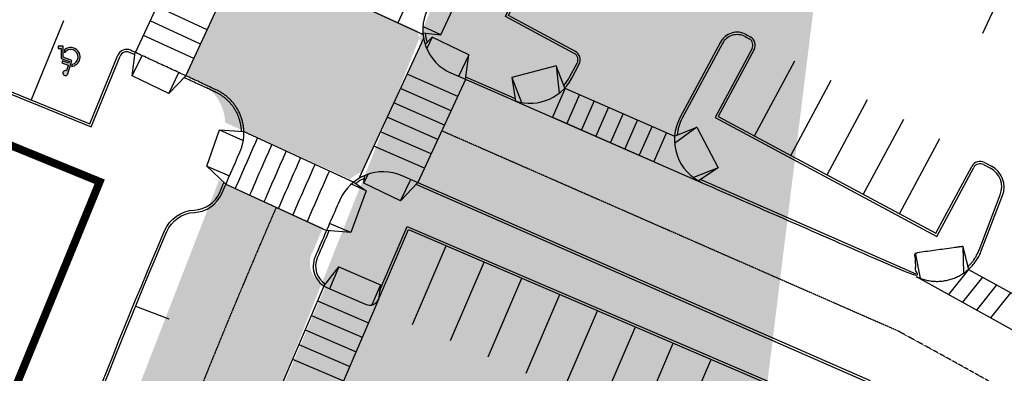
# Model space of a CAD drawing. Units: millimetres. Extents: x 2602348 to 3143846, y 5639108685 to 5639886888.
# Drawn here: x 2708852 to 2771057, y 5639573878 to 5639596229 of the extents above; entities that cross this region are included whole.
import ezdxf

# ---------------------------------------------------------------- set-up
doc = ezdxf.new("R2010")
doc.units = ezdxf.units.MM
doc.linetypes.add('HIDDEN2', pattern=[4.762499999999999, 3.175, -1.5875])
for name, color, linetype in [('C-BLDG', 7, 'Continuous'), ('C-BLDG-DEMISING', 7, 'Continuous'), ('C-HEVY-DUTY-REQ-PAT1', 115, 'Continuous'), ('C-LANE', 8, 'HIDDEN2'), ('C-PKNG', 12, 'Continuous'), ('C-PKNG-CURB-2', 3, 'Continuous'), ('C-PKNG-CURB-LIT', 1, 'Continuous')]:
    doc.layers.add(name, color=color, linetype=linetype)

# ---------------------------------------------------------------- blocks, each defined once
blk = doc.blocks.new('BF-SYMBOL02')
h = blk.add_hatch(color=252)
h.paths.add_polyline_path([(-204.016251001507, 947.6735467910767), (-127.1101604215801, 67.85075569152832), (459.7520108148456, 67.85075855255127), (709.6864312626421, -561.1351661682129), (1008.337136372924, -442.4630489349365), (960.8464240804315, -322.9477376937866), (781.7110277749598, -394.1291446685791), (547.0356246381998, 196.4558753967285), (-9.2698954641819, 196.4558763504028), (-18.84906274080276, 305.8970794677734), (402.6426985301077, 305.8970794677734), (402.6426985301077, 434.5021963119507), (-30.10560883209109, 434.5021982192993), (-62.16937358304858, 800.8280897140503, 2.822936494837939)])
h.paths.add_polyline_path([(-243.1781456060708, 427.9255971908569, 1.375473922733051), (548.0485631301999, -387.0962800979614), (477.5612698271871, -209.7076864242554, -1.496783151954915), (-230.9077178426087, 287.5491695404053)])
for p, q in [((-230.9077178426087, 287.5491695404053), (-243.1781456060708, 427.9255971908569)), ((548.0485631301999, -387.0962800979614), (477.5612698271871, -209.7076864242554))]:
    blk.add_line(p, q)
blk.add_lwpolyline([(-62.16937358304858, 800.8280897140503, 2.822957084543202), (-204.0161213353276, 947.6720638275146, 2.822957084543202)], format="xyb")
blk.add_lwpolyline([(-204.0161213353276, 947.6720638275146), (-127.1101604215801, 67.85075569152832), (459.7520108148456, 67.85075855255127), (709.6864312626421, -561.1351661682129), (1008.337136372924, -442.4630489349365), (960.8464240804315, -322.9477376937866), (781.7110277749598, -394.1291446685791), (547.0356246381998, 196.4558753967285), (-9.2698954641819, 196.4558763504028), (-18.84906274080276, 305.8970794677734), (402.6426985301077, 305.8970794677734), (402.6426985301077, 434.5021963119507), (-30.10560883209109, 434.5021982192993), (-62.16937358304858, 800.8280897140503)])
for radius, start, end in [(597.0636200890522, 116.1872120540874, 332.1153319428669), (468.4585004709868, 122.4296760884854, 347.4421997781214)]:
    blk.add_arc((20.30961272120476, -107.8534345626831), radius, start, end)

msp = doc.modelspace()

# ---------------------------------------------------------------- hatches: boundary and pattern name
at = {"layer": 'C-HEVY-DUTY-REQ-PAT1'}
h = msp.add_hatch(dxfattribs=at)
h.set_pattern_fill('DOTS', color=256, scale=400, angle=18.89923277608475, style=0)
h.set_pattern_definition([(241.519981407823, (2737965.899505138, 5639625979.650317), (406.7539099609803, -581.8784295120887), [0, -635])])
h.paths.add_polyline_path([(2763551.830856063, 5639472811.849147), (2759987.97474933, 5639473117.625157), (2759880.010518533, 5639455952.478339), (2763472.207548049, 5639455619.642451)], flags=16)
h.paths.add_polyline_path([(2767265.904761275, 5639472493.184568), (2763551.830856063, 5639472811.849147), (2763472.207548049, 5639455619.642451), (2767167.053369595, 5639455277.295612)], flags=16)
edge = h.paths.add_edge_path()
edge.add_arc((2746351.033825313, 5639292696.955462), 9511.978725110916, 206.8557375552807, 252.3445690233362, ccw=False)
edge.add_line((2737864.952627021, 5639288399.960563), (2732518.412465252, 5639287265.292225))
edge.add_line((2732518.412465252, 5639287265.292225), (2732947.88926148, 5639285799.309558))
edge.add_arc((2730345.235217837, 5639285238.366211), 2662.417230655084, 296.0134364793498, 372.1627615907165, ccw=False)
edge.add_line((2731512.923256462, 5639282845.675225), (2729495.443656875, 5639282135.512638))
edge.add_line((2729495.443656875, 5639282135.512638), (2732189.640649339, 5639273418.620852))
edge.add_arc((2721100.3567325, 5639269486.403461), 11765.82132287655, 11.620316584551972, 19.524310559810317, ccw=False)
edge.add_line((2732625.024458327, 5639271856.337049), (2733590.493886835, 5639267708.253565))
edge.add_line((2733590.493886835, 5639267708.253565), (2746494.436900275, 5639271813.091082))
edge.add_arc((2797236.492492391, 5639242603.593587), 58548.70578956001, 148.8323027694358, 150.0732589499593, ccw=False)
edge.add_line((2747138.93040697, 5639272905.164878), (2743466.127569761, 5639283633.012877))
edge = h.paths.add_edge_path(flags=17)
edge.add_line((2741489.447439179, 5639289580.627316), (2737864.952627476, 5639288399.960564))
edge.add_arc((2623023.120532928, 5639156537.9478), 174860.6210926806, 46.3497584166567, 48.94660139435672, ccw=False)
edge.add_line((2743721.414587582, 5639283061.299878), (2741489.447439179, 5639289580.627316))
edge = h.paths.add_edge_path(flags=16)
edge.add_arc((2736998.608643711, 5639595838.27283), 3000.000000153138, 185.9038328693904, 201.2532527221292, ccw=False)
edge.add_line((2734014.520828172, 5639595529.695595), (2730018.256630001, 5639597341.563357))
edge.add_line((2730018.256630001, 5639597341.563357), (2725800.563196434, 5639587929.954464))
edge.add_line((2725800.563196434, 5639587929.954464), (2729712.880888152, 5639586156.147241))
edge.add_arc((2731590.23894173, 5639583816.162892), 3000.00000154429, 111.00788853323371, 128.7399023324538, ccw=False)
edge.add_line((2730514.749494213, 5639586616.756125), (2734202.646767821, 5639594750.799984))
edge = h.paths.add_edge_path(flags=16)
edge.add_line((2730018.256630001, 5639597341.563357), (2725972.612062264, 5639599175.819703))
edge.add_arc((2724259.43363164, 5639601638.545767), 2999.999999459871, 245.61091802130818, 304.8241393952316, ccw=False)
edge.add_line((2723020.640972008, 5639598906.258677), (2722348.342655948, 5639599211.07226))
edge.add_line((2722348.342655948, 5639599211.07226), (2719375.240214251, 5639592653.583295))
edge.add_line((2719375.240214251, 5639592653.583294), (2720078.100577969, 5639592334.913171))
edge.add_arc((2718839.307917079, 5639589602.626081), 2999.999999945733, 2.378364781962091, 65.6109179991355, ccw=False)
edge.add_line((2721836.723631097, 5639589727.121209), (2725800.563196434, 5639587929.954464))
edge.add_line((2725800.563196434, 5639587929.954464), (2730018.256630001, 5639597341.563357))
edge = h.paths.add_edge_path()
edge.add_arc((2804560.437315979, 5639314746.770512), 4999.999999708892, 287.3085027881683, 309.4637204964616, ccw=False)
edge.add_line((2806048.020110292, 5639309973.187222), (2744731.292789905, 5639290816.937148))
edge.add_line((2744731.292789905, 5639290816.937149), (2750469.263532696, 5639274056.96372))
edge.add_line((2750469.263532697, 5639274056.96372), (2757302.626700462, 5639276268.834727))
edge.add_line((2757302.626700461, 5639276268.834727), (2772350.431685208, 5639281391.648387))
edge.add_line((2772350.431685208, 5639281391.648387), (2786976.989517144, 5639284356.706602))
edge.add_arc((2791943.896812262, 5639259855.077432), 25000.0000007747, 51.68251808723738, 101.45956285089738, ccw=False)
edge.add_line((2807444.358100354, 5639279469.758156), (2807543.116260208, 5639290022.108))
edge.add_line((2807543.116260208, 5639290022.108), (2807281.242657439, 5639289903.294309))
edge.add_line((2807281.24265744, 5639289903.294309), (2807064.513849807, 5639289827.455449))
edge.add_line((2807064.513849807, 5639289827.455448), (2806838.204349519, 5639289767.440097))
edge.add_line((2806838.204349519, 5639289767.440098), (2806460.079794534, 5639289706.560079))
edge.add_line((2806460.079794534, 5639289706.560079), (2806208.990077988, 5639289691.603209))
edge.add_line((2806208.990077988, 5639289691.603209), (2805923.575267836, 5639289687.943909))
edge.add_line((2805923.575267836, 5639289687.943908), (2805763.317512886, 5639289685.940439))
edge.add_line((2805763.317512886, 5639289685.940439), (2805758.467619967, 5639290144.531257))
edge.add_line((2805758.467619967, 5639290144.531257), (2806174.250012289, 5639290149.725386))
edge.add_line((2806174.250012289, 5639290149.725386), (2806322.610231104, 5639290155.747328))
edge.add_line((2806322.610231104, 5639290155.747329), (2806494.991474289, 5639290174.020388))
edge.add_line((2806494.991474289, 5639290174.020388), (2806720.157759754, 5639290216.851172))
edge.add_line((2806720.157759754, 5639290216.851171), (2806912.773778346, 5639290271.82604))
edge.add_line((2806912.773778346, 5639290271.82604), (2807161.945206586, 5639290371.478279))
edge.add_line((2807161.945206586, 5639290371.47828), (2807330.087284727, 5639290460.305395))
edge.add_line((2807330.087284727, 5639290460.305395), (2807477.070111635, 5639290555.614537))
edge.add_line((2807477.070111635, 5639290555.614537), (2807548.629799337, 5639290611.231915))
edge.add_line((2807548.629799338, 5639290611.231915), (2807554.772015061, 5639291267.530248))
edge.add_line((2807554.772015061, 5639291267.530249), (2807273.134885167, 5639291264.009346))
edge.add_line((2807273.134885167, 5639291264.009345), (2807556.625577059, 5639291465.584069))
edge.add_line((2807556.625577059, 5639291465.58407), (2807738.384828738, 5639310886.634556))
edge = h.paths.add_edge_path(flags=16)
edge.add_line((2769842.784987433, 5639289989.700746), (2788430.235460943, 5639294209.073828))
edge.add_line((2788430.235460943, 5639294209.073828), (2796327.587187455, 5639294944.37754))
edge.add_arc((2796638.43994373, 5639293725.460833), 1257.929798090234, 104.3068315837573, 271.4430437928992)
edge.add_line((2796670.118644992, 5639292467.929983), (2788840.76549988, 5639291787.160126))
edge.add_line((2788840.76549988, 5639291787.160126), (2769842.784987433, 5639289989.700746))
h.paths.add_polyline_path([(2752784.283245623, 5639290077.52955), (2752678.829613084, 5639289956.839479), (2752490.950091379, 5639289741.952788), (2752316.730906917, 5639289560.521177), (2752025.17147515, 5639289312.171317), (2751832.723645219, 5639289178.823407), (2751634.444012091, 5639289063.030073), (2751377.677851389, 5639288942.387671), (2751188.983245076, 5639288873.339102), (2751022.944016422, 5639288825.762567), (2750855.18419874, 5639288790.048784), (2750680.691102711, 5639288766.10096), (2750538.707604271, 5639288756.729987), (2750378.860138366, 5639288757.406593), (2750218.517871859, 5639288770.621462), (2750043.024884673, 5639288800.510663), (2749886.485115818, 5639288842.092819), (2749761.772132193, 5639288886.420972), (2749300.436681086, 5639288088.400788), (2748941.077483573, 5639289532.22769), (2750603.916034314, 5639289951.637546), (2750088.941173738, 5639289362.256686), (2750296.324788196, 5639289307.655438), (2750427.695012674, 5639289289.338956), (2750543.7648191, 5639289282.606942), (2750679.752523838, 5639289285.306326), (2750859.038049101, 5639289305.508097), (2751010.897384425, 5639289337.000283), (2751178.767047488, 5639289387.07583), (2751355.424508028, 5639289457.461597), (2751592.870380484, 5639289582.5073), (2751759.630838622, 5639289693.476288), (2751938.256270315, 5639289837.098317), (2752063.956616709, 5639289956.465904), (2752164.753481332, 5639290065.49347), (2752438.345859945, 5639290378.621537)], flags=16)
edge = h.paths.add_edge_path(flags=16)
edge.add_line((2807251.435858753, 5639292699.194813), (2796665.927470569, 5639292467.831391))
edge.add_arc((2796638.43994341, 5639293725.460833), 1257.929796980761, 91.25209265194877, 271.25209265194883, ccw=False)
edge.add_line((2796610.95241625, 5639294983.090274), (2807591.414337275, 5639295182.777342))
edge.add_line((2807591.414337275, 5639295182.777342), (2807251.435858753, 5639292699.194814))
edge = h.paths.add_edge_path(flags=17)
edge.add_line((2719740.205556467, 5639326549.545336), (2722402.739301587, 5639318032.472926))
edge.add_line((2722402.739301587, 5639318032.472926), (2731638.294934964, 5639291056.443596))
edge.add_line((2731638.294934964, 5639291056.443596), (2732030.355353709, 5639290278.579217))
edge.add_line((2732030.355353708, 5639290278.579217), (2739322.217211782, 5639293264.322888))
edge.add_line((2739322.217211782, 5639293264.322888), (2735144.286686315, 5639301065.798295))
edge.add_line((2735144.286686315, 5639301065.798295), (2732562.268045743, 5639309656.254328))
edge.add_arc((2736909.316314078, 5639313539.084337), 5828.653148785975, 141.7971288802821, 221.7715692425897, ccw=False)
edge.add_line((2732329.009687597, 5639317143.801904), (2729030.343534805, 5639326778.838323))
edge.add_arc((2732887.014622274, 5639333901.645274), 8099.894490438618, 213.8146702736881, 241.5665006641524, ccw=False)
edge.add_line((2726157.282039009, 5639329393.986224), (2719740.20563763, 5639326549.545365))
edge = h.paths.add_edge_path(flags=17)
edge.add_line((2700485.348921008, 5639383339.943535), (2707075.925162321, 5639385523.399783))
edge.add_arc((2835476.190005435, 5639423542.568793), 133910.7360297412, 180.2406603459126, 196.4939602814525, ccw=False)
edge.add_arc((2709433.059069996, 5639425555.661222), 8277.325857611571, 175.2201307209037, 198.1290449642532, ccw=False)
edge.add_arc((2698732.484695913, 5639449451.230424), 23335.02555235908, 260.08925189841005, 276.0317533363717, ccw=False)
edge.add_arc((2692746.441570934, 5639425877.289276), 2055.406335898834, 317.1705219084516, 376.5981726671967, ccw=False)
edge.add_arc((2841185.428752133, 5639426912.464272), 146951.7265471493, 180.9484551885754, 189.4347877142547)
edge.add_line((2696221.545432771, 5639402823.411402), (2696767.12197682, 5639399845.894776))
edge.add_arc((2693718.055078747, 5639399682.667633), 3053.432830306946, 287.54119881431166, 363.0643170770961, ccw=False)
edge.add_line((2694638.333769266, 5639396771.217963), (2697465.145008009, 5639389012.046288))
edge.add_arc((2696807.73317975, 5639386084.964176), 3000.000000000027, 18.89923277608392, 77.34163386725288, ccw=False)
edge.add_line((2699646.002268308, 5639387056.678425), (2700485.348921008, 5639383339.943534))
edge = h.paths.add_edge_path(flags=16)
edge.add_arc((2858480.623755262, 5639427459.891765), 156465.353780619, 170.1028858551823, 177.9551740307183, ccw=False)
edge.add_arc((2660293.878858224, 5639466195.49887), 45614.00702630943, 344.9523354751991, 375.0114640756665)
edge.add_arc((2728466.479583423, 5639493451.669402), 28635.39928832517, 186.9092144130232, 212.6324604194611, ccw=False)
edge.add_arc((2704960.824920233, 5639491356.072485), 5103.356162914701, 163.2298923729731, 195.3291368676111, ccw=False)
edge.add_line((2700074.513673276, 5639492828.5556), (2702773.781013864, 5639505874.033267))
edge.add_arc((2701956.65508974, 5639461769.039408), 44112.56258780565, 88.93861199955211, 98.01693025520918)
edge.add_line((2695804.46532111, 5639505450.485573), (2694116.598667179, 5639499407.625055))
edge.add_line((2694116.598667179, 5639499407.625055), (2692646.688902539, 5639489255.060863))
edge.add_arc((2690945.190457549, 5639487148.965919), 2707.532617663594, 5.112493454159676, 51.06551320715391, ccw=False)
edge.add_arc((2736480.707336272, 5639495254.132617), 43554.56153212483, 190.4019556919687, 202.2017875178141)
edge.add_arc((2675923.59582021, 5639467275.762731), 23281.82401244803, -15.482208897936289, 29.658192722785884, ccw=False)
edge.add_arc((2777140.186218757, 5639440708.671529), 81366.07110827827, 165.5146744532034, 174.1351583394267)
edge.add_arc((2757547.291859054, 5639432946.549877), 63418.73475080245, 165.3156228004999, 179.3124407658211)
edge.add_arc((2701127.153119246, 5639469432.962652), 36403.57566313104, 258.9231887170933, 271.5548178058638)
edge = h.paths.add_edge_path(flags=16)
edge.add_line((2704582.860315906, 5639511800.790268), (2710643.709821076, 5639533388.625075))
edge.add_line((2710643.709821076, 5639533388.625075), (2714293.630236025, 5639545186.693624))
edge.add_line((2714293.630236025, 5639545186.693624), (2707043.170239138, 5639547730.208054))
edge.add_line((2707043.170239137, 5639547730.208054), (2697026.327876155, 5639514610.726294))
edge.add_arc((2695390.55275121, 5639513244.836881), 2131.059396144657, -8.049293176941887, 39.86223606559349, ccw=False)
edge.add_line((2697500.616881408, 5639512946.435278), (2697215.345926771, 5639511706.68278))
edge.add_arc((2701342.92665789, 5639477007.550345), 34943.76502904723, 84.67997986803488, 96.78365314830597, ccw=False)
edge = h.paths.add_edge_path(flags=17)
edge.add_line((2726402.431983544, 5639332529.873424), (2722329.488200465, 5639339978.785328))
edge.add_line((2722329.488200465, 5639339978.785328), (2713107.777915285, 5639366914.373939))
edge.add_arc((2716588.308228051, 5639367984.436987), 3641.308306876637, 127.5660825573363, 197.0896546201187, ccw=False)
edge.add_line((2714368.289782741, 5639370870.722539), (2712031.608629553, 5639377694.710813))
edge.add_arc((2712032.749481683, 5639380970.891632), 3276.181018562274, 204.9731390711199, 269.9800481069035, ccw=False)
edge.add_line((2709062.872334751, 5639379587.709866), (2708177.761747305, 5639382201.350165))
edge.add_line((2708177.761747305, 5639382201.350166), (2701607.40895948, 5639379590.888487))
edge.add_line((2701607.40895948, 5639379590.888486), (2718061.906377639, 5639330379.627866))
edge.add_line((2718061.906377639, 5639330379.627866), (2724784.071274505, 5639332629.962033))
edge.add_line((2715129.660114355, 5639549162.077963), (2723025.400602658, 5639570901.09834))
edge.add_arc((2725148.909944694, 5639570213.095418), 2232.182776202194, 88.26238108593827, 162.0480201075738, ccw=False)
edge.add_line((2725216.595357308, 5639572444.251761), (2728189.606684727, 5639579413.085707))
edge.add_arc((2728721.30364065, 5639580857.433278), 1539.104141143216, 148.0082661770862, 249.79019937895032, ccw=False)
edge.add_line((2727415.951649168, 5639581672.845895), (2728013.267137588, 5639583083.80137))
edge.add_line((2728013.267137588, 5639583083.80137), (2720834.258326357, 5639586338.694939))
edge.add_line((2720834.258326357, 5639586338.694939), (2721421.830836548, 5639586025.303206))
edge.add_line((2721421.830836548, 5639586025.303206), (2708104.20406329, 5639551691.009305))
edge.add_line((2708104.20406329, 5639551691.009304), (2715749.885871288, 5639548939.308784))
edge.add_line((2735579.427879666, 5639598779.504152), (2750528.232055499, 5639631173.323489))
edge.add_line((2750528.2320555, 5639631173.323489), (2744714.48452528, 5639634238.403907))
edge.add_line((2744714.484525279, 5639634238.403907), (2728698.148542275, 5639601726.06135))
edge.add_line((2728698.148542275, 5639601726.06135), (2735105.080445132, 5639598937.624082))
edge.add_line((2753395.119524751, 5639633613.790734), (2756068.075519178, 5639642960.373064))
edge.add_line((2756068.075519178, 5639642960.373064), (2766831.723974437, 5639666352.846004))
edge.add_line((2766831.723974437, 5639666352.846004), (2760933.202290736, 5639669573.841956))
edge.add_line((2760933.202290736, 5639669573.841956), (2745442.743910053, 5639637799.066564))
edge.add_line((2745442.743910054, 5639637799.066564), (2753391.972758799, 5639633610.183627))
edge.add_line((2767780.855059877, 5639668149.987776), (2772884.505678369, 5639677672.118134))
edge.add_line((2772884.505678369, 5639677672.118134), (2777392.061689453, 5639684490.614407))
edge.add_line((2777392.061689453, 5639684490.614407), (2783589.969503105, 5639693815.268798))
edge.add_line((2783589.969503105, 5639693815.268799), (2790183.469297512, 5639702260.518813))
edge.add_line((2790183.469297512, 5639702260.518812), (2794573.129170588, 5639707140.997941))
edge.add_arc((2800261.315098331, 5639700767.890055), 8542.362863260121, 34.718877475686384, 131.749848179565, ccw=False)
edge.add_line((2807282.765211501, 5639705633.195965), (2798068.584023724, 5639726250.563888))
edge.add_arc((2792611.559377272, 5639723472.723989), 6123.357942048536, -26.90383650553008, 26.977881408722794, ccw=False)
edge.add_line((2798072.169344297, 5639720701.938672), (2789670.580859418, 5639712110.718368))
edge.add_line((2789670.580859418, 5639712110.718368), (2785110.912427494, 5639706769.731767))
edge.add_line((2785110.912427494, 5639706769.731767), (2780842.477132479, 5639701404.749161))
edge.add_line((2780842.477132479, 5639701404.749161), (2776593.545179161, 5639695926.244135))
edge.add_line((2776593.545179161, 5639695926.244135), (2772677.79155808, 5639690514.534937))
edge.add_line((2772677.79155808, 5639690514.534937), (2765600.492376314, 5639679117.982491))
edge.add_line((2765600.492376314, 5639679117.982491), (2761583.010405133, 5639671502.446792))
edge.add_line((2761583.010405133, 5639671502.446792), (2767784.777850147, 5639668150.091866))
edge = h.paths.add_edge_path(flags=16)
edge.add_line((2769660.764205566, 5639454174.801951), (2769767.581844177, 5639472778.086904))
edge.add_arc((2772216.879615357, 5639477137.093695), 4999.99997753792, 240.6686489539189, 264.9513974307868)
edge.add_line((2771776.875826309, 5639472156.491679), (2810574.975328337, 5639468705.709151))
edge.add_line((2810574.975328337, 5639468705.709151), (2809627.405525131, 5639461477.262555))
edge.add_line((2809627.405525131, 5639461477.262555), (2807601.360510136, 5639461161.544383))
edge.add_line((2807601.360510136, 5639461161.544383), (2774646.152819414, 5639464072.922646))
edge.add_arc((2774558.15206209, 5639463076.802258), 999.9999789596995, 84.95139737499112, 264.9514141016019)
edge.add_line((2774470.151595569, 5639462080.681846), (2809400.64918261, 5639458969.35969))
edge.add_line((2809400.64918261, 5639458969.359691), (2809056.096259327, 5639451684.640701))
edge.add_line((2809056.096259327, 5639451684.6407), (2772510.129949021, 5639454782.231565))
edge.add_arc((2772086.412387051, 5639449783.131147), 5017.025169605154, 85.15526013795547, 118.9131539255281)
edge = h.paths.add_edge_path(flags=16)
edge.add_arc((2714498.644114651, 5639453172.016768), 10201.17608735195, 115.36801135020659, 160.5128758973053, ccw=False)
edge.add_arc((2714466.290028648, 5639452964.637809), 10375.36893435474, 81.94230576862958, 114.7159152430952, ccw=False)
edge.add_line((2715920.607410796, 5639463237.575144), (2753627.271050307, 5639459830.02951))
edge.add_arc((2754090.550331196, 5639457597.726826), 2279.869068061086, 9.925943486496692, 101.72440276287921, ccw=False)
edge.add_line((2756336.292895955, 5639457990.719574), (2756538.548847587, 5639471981.947775))
edge.add_arc((2755588.147106335, 5639471808.551106), 966.0899930393756, 258.74951534220577, 370.3396437926674, ccw=False)
edge.add_arc((2754395.518919753, 5639472942.545744), 2311.06749294057, 252.0453537191434, 295.75311181810264, ccw=False)
edge.add_line((2753683.099852514, 5639470744.025326), (2716817.884232825, 5639473197.252873))
edge.add_line((2716817.884232825, 5639473197.252872), (2710948.540384217, 5639473715.767738))
edge.add_arc((2711686.004149969, 5639482063.50996), 8380.25375522126, 208.9265000321356, 264.9514311905986, ccw=False)
edge.add_arc((2661995.580599113, 5639466237.619763), 43961.28822581894, 347.30291360529174, 375.53290261306364, ccw=False)
edge = h.paths.add_edge_path(flags=0)
edge.add_line((2712838.694783757, 5639467525.420951), (2754667.104239115, 5639463830.152285))
edge.add_arc((2712927.921633621, 5639468521.432281), 1000.000000000135, 84.96289987714745, 264.9628998771474)
edge.add_line((2713015.722284786, 5639469517.570347), (2754842.705584389, 5639465822.428411))
edge.add_arc((2754752.977505807, 5639464826.46023), 1000.00187187498, 84.85203966743308, 265.0737600868633, ccw=False)
edge = h.paths.add_edge_path()
edge.add_line((2726505.167262404, 5639281845.787742), (2698000.326116135, 5639272473.806421))
edge.add_line((2698000.326116134, 5639272473.806421), (2694838.793253717, 5639271731.54287))
edge.add_arc((2693727.068285367, 5639276466.727579), 4863.9394151202, 185.9611612833176, 283.2125857513082, ccw=False)
edge.add_line((2688889.43051125, 5639275961.586608), (2674066.045126261, 5639323663.559047))
edge.add_line((2674066.045126261, 5639323663.559047), (2669020.237923526, 5639322042.716433))
edge.add_line((2669020.237923526, 5639322042.716433), (2659959.555780733, 5639350106.212957))
edge.add_line((2659959.555780732, 5639350106.212957), (2664763.273321681, 5639351682.122329))
edge.add_line((2664763.273321681, 5639351682.122329), (2656700.373125538, 5639376952.687886))
edge.add_line((2656700.373125538, 5639376952.687887), (2651690.320333979, 5639393844.707942))
edge.add_line((2651690.320333979, 5639393844.707942), (2652663.375792565, 5639404227.6819))
edge.add_line((2652663.375792564, 5639404227.6819), (2642399.890627594, 5639437227.05072))
edge.add_line((2642399.890627594, 5639437227.05072), (2633046.517908898, 5639433971.177759))
edge.add_arc((2678411.578788958, 5639452711.240002), 49083.38498420698, 168.5543021690519, 202.4452561053667, ccw=False)
edge.add_line((2630304.304490761, 5639462451.303714), (2647751.840685561, 5639505368.466873))
edge.add_line((2647751.840685561, 5639505368.466872), (2643536.859252649, 5639507082.024706))
edge.add_line((2643536.859252649, 5639507082.024706), (2660188.227126012, 5639547889.873427))
edge.add_line((2660188.227126012, 5639547889.873427), (2655501.778655807, 5639549802.158433))
edge.add_line((2655501.778655807, 5639549802.158433), (2665035.3140438, 5639573177.268838))
edge.add_line((2665035.3140438, 5639573177.268838), (2669507.067631593, 5639571358.812366))
edge.add_line((2669507.067631592, 5639571358.812366), (2685283.766598369, 5639610074.71224))
edge.add_line((2685283.766598369, 5639610074.71224), (2695237.678358177, 5639620849.130998))
edge.add_line((2695237.678358177, 5639620849.130999), (2710744.021872234, 5639653800.246322))
edge.add_line((2710744.021872234, 5639653800.246322), (2705737.531144107, 5639656156.232281))
edge.add_line((2705737.531144107, 5639656156.232281), (2726757.237416563, 5639700410.196597))
edge.add_line((2726757.237416563, 5639700410.196597), (2722594.035578356, 5639702387.630283))
edge.add_line((2722594.035578356, 5639702387.630283), (2733723.784334981, 5639727131.948301))
edge.add_line((2733723.78433498, 5639727131.948301), (2739263.64702562, 5639724388.309017))
edge.add_line((2739263.64702562, 5639724388.309017), (2751695.995006277, 5639748194.048032))
edge.add_line((2751695.995006277, 5639748194.048032), (2756158.73031566, 5639753935.175625))
edge.add_arc((2756603.583363344, 5639753589.379199), 563.4442317910341, -19.101138341960677, 142.1411011576066, ccw=False)
edge.add_line((2757136.005714121, 5639753404.999583), (2759973.124638475, 5639753096.315337))
edge.add_line((2759973.124638475, 5639753096.315337), (2789721.140188238, 5639737049.64681))
edge.add_line((2789721.140188238, 5639737049.64681), (2792703.405220929, 5639734585.46578))
edge.add_line((2792703.405220929, 5639734585.46578), (2798320.023566783, 5639725427.148349))
edge.add_line((2798320.023566783, 5639725427.148349), (2801499.742939359, 5639725511.521901))
edge.add_line((2801499.742939359, 5639725511.521901), (2797407.757291168, 5639733903.495629))
edge.add_line((2797407.757291168, 5639733903.495629), (2761600.406175023, 5639767859.677994))
edge.add_line((2761600.406175023, 5639767859.677994), (2746787.931942457, 5639755611.345387))
edge.add_arc((2792190.598544859, 5639700703.804035), 71247.7384332009, 129.5871104923035, 159.2992626483268)
edge.add_arc((2673511.274410523, 5639745550.729019), 55622.38672427936, 333.18635289263636, 339.2992626483271, ccw=False)
edge.add_arc((2667596.016793782, 5639748540.509308), 62250.2867573176, 320.07290633022257, 333.1863528926361, ccw=False)
edge.add_line((2715333.380096966, 5639708587.50759), (2679851.264618179, 5639621757.446659))
edge.add_line((2679851.264618179, 5639621757.446659), (2677301.373384248, 5639615561.215979))
edge.add_line((2677301.373384248, 5639615561.215979), (2677061.481341504, 5639614560.456332))
edge.add_arc((2681917.187492935, 5639604909.765475), 10803.41224982196, 116.7090699961677, 158.1268517807221)
edge.add_line((2671891.502590311, 5639608934.60814), (2627419.955288186, 5639500150.076777))
edge.add_arc((2714253.326028728, 5639464652.250883), 93809.00765593124, 157.7650616638071, 199.8634822841749)
edge.add_line((2626025.496689569, 5639432777.808967), (2681564.204872942, 5639259826.30225))
edge.add_line((2681564.204872942, 5639259826.30225), (2684285.304120852, 5639259898.506361))
edge.add_line((2684285.304120852, 5639259898.506361), (2729026.394774017, 5639273627.119473))
edge.add_line((2729026.394774017, 5639273627.119473), (2726505.167262404, 5639281845.787742))

# ---------------------------------------------------------------- linework, layer by layer
at = {"layer": 'C-BLDG', "const_width": 500}
msp.add_lwpolyline([(2658321.948331297, 5639481569.067968), (2658321.952094132, 5639481569.115766), (2664457.388875663, 5639495917.063832), (2671412.212112941, 5639502886.776157), (2680482.530301835, 5639509126.169149), (2682121.701757241, 5639508456.393808), (2713907.614615557, 5639585987.524341), (2680935.085187945, 5639599461.370377), (2669524.822206727, 5639571346.223582), (2665037.576770294, 5639573176.345985), (2655501.774715683, 5639549802.148775), (2660215.049244693, 5639547878.928843), (2643536.859252649, 5639507082.024706), (2647910.405369272, 5639505304.004013), (2630304.304491036, 5639462451.303714, 0.03040476684225394), (2629475.440894007, 5639456707.61678, 0.0304047668424751), (2629349.303451053, 5639450905.80294, 0.03644433981552467), (2630125.801285064, 5639443996.178015, 0.03644433982055844), (2631897.33251948, 5639437272.52256), (2632967.526593843, 5639434198.101604), (2642399.890627594, 5639437227.05072), (2650624.076158897, 5639411507.606955), (2675666.860687989, 5639419599.761146)], format="xyb", dxfattribs=at)
at = {"layer": 'C-BLDG-DEMISING', "const_width": 1}
msp.add_lwpolyline([(2697365.461000009, 5639545375.506585), (2713907.614615405, 5639585987.524343), (2680935.085188319, 5639599461.370381), (2669505.202376462, 5639571354.22553), (2665043.759372051, 5639573173.824412), (2659922.168386999, 5639560675.061765)], close=True, dxfattribs=at)
at = {"layer": 'C-LANE'}
msp.add_line((2764313.402866329, 5639576564.920757), (2735520.306318593, 5639589197.236448), dxfattribs=at)
for centre, radius, start, end in [((3141099.79945937, 5639403717.07664), 453571.1937819798, 156.5286983937087, 161.1409453251239), ((2549684.654714084, 5639180814.58544), 450204.206375597, 59.17145096565944, 61.5275440142435), ((2549684.654714084, 5639180814.58544), 450204.206375597, 59.17145096565944, 61.5275440142435)]:
    msp.add_arc(centre, radius, start, end, dxfattribs=at)
at = {"layer": 'C-PKNG'}
for p, q in [((2769707.364102343, 5639595379.81289), (2774230.943697441, 5639605209.328965)), ((2716174.395756437, 5639594149.871992), (2719196.141786888, 5639600685.088181)), ((2719351.23698163, 5639592680.967701), (2722372.983012687, 5639599216.183886)), ((2734197.049547192, 5639599218.453093), (2732734.940179513, 5639596038.470036)), ((2727220.197643377, 5639598588.370591), (2734335.441847907, 5639595298.431844)), ((2720694.235211815, 5639595585.508218), (2717517.393987603, 5639597054.412508)), ((2711620.315397673, 5639596156.281524), (2709577.634972197, 5639591157.535995)), ((2720274.548262559, 5639594677.839299), (2717097.707036459, 5639596146.743593)), ((2719854.861312927, 5639593770.17038), (2716678.020086751, 5639595239.074675)), ((2734370.516140612, 5639595050.101763), (2730271.223167759, 5639586184.44413)), ((2755274.78693201, 5639588879.313662), (2757830.612194128, 5639593638.867339)), ((2736527.757935943, 5639591376.080748), (2733321.42890685, 5639592781.210931)), ((2737024.020144071, 5639592449.361155), (2734009.12889208, 5639585928.969998)), ((2757565.418847367, 5639587649.270823), (2760121.244110011, 5639592408.824504)), ((2736107.986428834, 5639590468.228955), (2732901.657399817, 5639591873.359138)), ((2740183.243993591, 5639591087.749323), (2752014.651228467, 5639585899.333482)), ((2759856.050763931, 5639586419.227985), (2762411.876026121, 5639591178.781669)), ((2735688.214921422, 5639589560.377164), (2732481.885892028, 5639590965.507348)), ((2735268.443413333, 5639588652.525373), (2732062.114384843, 5639590057.655557)), ((2762146.682681324, 5639585189.185148), (2764702.507941404, 5639589948.738829)), ((2723015.427473814, 5639589170.103957), (2729951.803952473, 5639585962.869871)), ((2734848.671906676, 5639587744.673581), (2731642.342876827, 5639589149.803767)), ((2764437.314596457, 5639583959.142308), (2766992.0189603, 5639588716.608612)), ((2734428.900398737, 5639586836.821791), (2731222.571370096, 5639588241.951973)), ((2721879.587401301, 5639585839.260866), (2728233.19868682, 5639582901.485104)), ((2765484.221637493, 5639579996.476653), (2775863.248916489, 5639574237.387586)), ((2768793.278443293, 5639580447.614935), (2767525.414748291, 5639578863.864452)), ((2769680.248015583, 5639579955.455445), (2768412.38432058, 5639578371.704963)), ((2768793.278443293, 5639580447.614935), (2775466.985109808, 5639576744.525034)), ((2728075.847021199, 5639579396.020438), (2725130.809601874, 5639572530.418427)), ((2770567.217587873, 5639579463.295956), (2769299.35389287, 5639577879.545473)), ((2740841.315222191, 5639573895.717524), (2742970.089388345, 5639578858.410396)), ((2771454.187160163, 5639578971.136466), (2770186.32346516, 5639577387.385983)), ((2716173.862702078, 5639578112.91182), (2718279.780342409, 5639577318.077845)), ((2727672.758664554, 5639578456.322964), (2730889.31885623, 5639577076.561916)), ((2731520.066756549, 5639578546.989436), (2728439.010438365, 5639571364.294124)), ((2727278.54122679, 5639577537.305761), (2730495.101417483, 5639576157.544721)), ((2743230.759938537, 5639572870.752185), (2745359.534104843, 5639577833.445055)), ((2745620.204654506, 5639571845.786845), (2747748.978820507, 5639576808.479719)), ((2726884.323788042, 5639576618.288565), (2730100.883978963, 5639575238.527521)), ((2726490.106349522, 5639575699.271366), (2729706.666540141, 5639574319.510324)), ((2748009.649370623, 5639570820.821509), (2750138.423537307, 5639575783.514378)), ((2726095.888910474, 5639574780.254168), (2729312.449101621, 5639573400.493125)), ((2750399.094087725, 5639569795.856167), (2752527.868254181, 5639574758.549038))]:
    msp.add_line(p, q, dxfattribs=at)
at = {"layer": 'C-PKNG', "extrusion": (1.919898753420297e-05, -7.305427328844073e-05, 0.9999999971472361)}
for p, q in [((2733672.981008676, 5639576970.613787), (2735801.755180952, 5639581933.306637)), ((2736062.425722602, 5639575945.648458), (2738191.199894954, 5639580908.341308)), ((2738451.870436078, 5639574920.683127), (2740580.644608506, 5639579883.375976))]:
    msp.add_line(p, q, dxfattribs=at)
at = {"layer": 'C-PKNG'}
for radius, start, end in [(449893.5840214313, 156.0666308692369, 156.5124942511763), (448893.5840214313, 156.068603651267, 156.5154135345275), (447893.5840214313, 156.070576390007, 156.5183923215314), (446893.5840214313, 156.0726088890335, 156.5213710341191), (445893.5840214313, 156.0745815736681, 156.5244092610076), (444893.5840214313, 156.0765542366622, 156.5274474134973)]:
    msp.add_arc((3135088.964753781, 5639406261.372665), radius, start, end, dxfattribs=at)
at = {"layer": 'C-PKNG-CURB-2'}
for p, q in [((2753121.262258772, 5639594803.552208), (2750577.117541347, 5639590065.750885)), ((2743728.04653832, 5639592529.731545), (2744201.897091835, 5639593412.154308)), ((2739883.994400677, 5639591199.908919), (2736119.884910301, 5639592844.355545)), ((2769812.37965586, 5639587204.798344), (2770250.534295023, 5639586969.514502)), ((2762594.250378628, 5639573401.92844), (2733021.988980427, 5639586361.570668)), ((2769603.563115583, 5639581618.36227), (2770941.638168361, 5639585111.41679)), ((2728304.860354507, 5639579273.298414), (2730732.125975808, 5639578232.109579))]:
    msp.add_line(p, q, dxfattribs=at)
for points in [[(2743957.145565572, 5639594224.617666), (2739732.422759464, 5639596493.244919), (2754975.100312405, 5639629623.974901), (2759353.331600663, 5639627273.153552)], [(2684931.080099386, 5639606450.258299), (2683102.266320348, 5639601973.80564), (2713280.536184018, 5639589644.749578), (2715051.372587823, 5639593978.251996)], [(2734326.881011071, 5639595404.114245), (2735452.974367217, 5639595271.256226), (2736541.501622846, 5639597597.308053), (2735432.196058692, 5639598647.347415)], [(2737024.258120578, 5639592449.257189), (2737222.268753214, 5639594017.158685), (2734905.20622479, 5639595124.691947), (2734466.849402092, 5639594669.122423)], [(2754746.18896812, 5639595293.054774), (2754746.18896812, 5639595293.054774), (2754863.696913621, 5639595229.954364), (2755010.492716401, 5639595151.126718)], [(2755255.244032636, 5639594338.663288), (2752984.155016655, 5639590109.356496), (2766727.946520562, 5639582729.099468), (2768999.91637032, 5639586960.046953)], [(2719351.236981494, 5639592680.9677), (2718283.982993, 5639591567.755079), (2715964.906915126, 5639592671.06593), (2716150.315210193, 5639594161.00633)], [(2743286.319534793, 5639591910.817432), (2742753.36926495, 5639593321.324753), (2739947.062004158, 5639592576.97226), (2740183.243993591, 5639591087.749323)], [(2721879.587401301, 5639585839.260866), (2720683.948921423, 5639586980.301545), (2721465.089812355, 5639589271.180687), (2723015.427473814, 5639589170.103957)], [(2750228.240178225, 5639588866.583532), (2751626.836070546, 5639589430.05174), (2752980.339232982, 5639586861.501513), (2751740.462360636, 5639586036.77488)], [(2734009.128892277, 5639585928.969999), (2732913.369225536, 5639584790.183775), (2730596.306697111, 5639585897.717037), (2730657.246440201, 5639586380.254333)], [(2729951.803952473, 5639585962.869871), (2730732.061121807, 5639585421.269431), (2729780.681126796, 5639582772.472222), (2728233.19868682, 5639582901.485104)], [(2728075.847021199, 5639579396.020438), (2729018.976659571, 5639580599.152709), (2731651.31089083, 5639579469.998588), (2731520.066757378, 5639578546.989437), (2733412.337019097, 5639582958.333863), (2771643.878514038, 5639566559.881279), (2769751.182280146, 5639562147.543766)]]:
    msp.add_lwpolyline(points, dxfattribs=at)
msp.add_lwpolyline([(2707649.921371224, 5639548732.977395, -0.0009650030694027374), (2708211.08738165, 5639550411.983695, 0.2855100963576701), (2707726.041102552, 5639552467.453848, -0.288239924235933), (2707247.524320019, 5639554542.016268, -0.01650425154069143), (2718141.304843252, 5639582831.763054, -0.2880709830407727), (2719886.400359632, 5639584049.519755, 0.2859467942281282), (2721625.31681303, 5639585252.843347, -0.001555488888182411), (2722762.935548149, 5639587859.262133)], format="xyb", dxfattribs=at)
for centre, radius, start, end in [((2737320.899887193, 5639595593.457767), 3000, 155.0690952896955, 246.4006945093695), ((2754178.476776844, 5639594235.840417), 1199.999720801485, 61.76469272946859, 151.7647399452396), ((2754726.636674759, 5639594622.519352), 600, 331.7647399452396, 61.76469272946859), ((2715606.788755282, 5639593751.287505), 600, 65.18519252383518, 157.773191080303), ((2743673.289660017, 5639593696.010227), 600, 331.7647399452396, 61.76469272946859), ((2741085.00937787, 5639593949.011141), 3000, 246.4006622365929, 331.7647399452396), ((2741085.00937787, 5639593949.011141), 2850, 246.4006622365929, 250.9930940753997), ((2753220.154323183, 5639588646.47059), 3000, 151.7647399452396, 246.3352336557342), ((2769528.523737381, 5639586676.190912), 600, 61.76469272946859, 151.7647399452396), ((2769540.894496377, 5639585647.995922), 1500, 339.0397962251064, 61.76469272946859), ((2731817.834289693, 5639583613.842245), 3000, 66.3352336557342, 156.2750413415437), ((2728896.186516322, 5639580651.824209), 1500, 156.7769932113002, 246.7827822364168), ((2730968.656439794, 5639578783.519898), 600, 246.7827822364168, 336.7828200702477)]:
    msp.add_arc(centre, radius, start, end, dxfattribs=at)
for points, weights, knots in [([(2722762.935548151, 5639587859.262133), (2723949.467696873, 5639590554.842924), (2721276.2302661, 5639591790.891459), (2718567.415593341, 5639593043.390158), (2715858.600920582, 5639594295.888858)], [1, 0.7135980476905144, 1, 1, 1], [0, 0, 0, 1.55235093352345, 1.55235093352345, 2.55235093352345, 2.55235093352345, 2.55235093352345]), ([(2765484.221637493, 5639579996.476653), (2766671.445758214, 5639579415.933889), (2767901.129951031, 5639579900.090679), (2769130.814143169, 5639580384.24747), (2769603.563114958, 5639581618.362302)], [1, 0.9151390899968712, 1, 0.9151390899968712, 1], [1, 1, 1, 1.829887045980135, 1.829887045980135, 2.659774091960269, 2.659774091960269, 2.659774091960269])]:
    msp.add_rational_spline(points, weights, degree=2, knots=knots, dxfattribs=at)
for points, degree, knots in [([(2752015.999631998, 5639585898.742166), (2758750.110634594, 5639582947.60941), (2765484.221637493, 5639579996.476653), (2765455.047395726, 5639580749.43726), (2765425.873153958, 5639581502.397867), (2766928.289373851, 5639581707.228885), (2768430.705593744, 5639581912.059902), (2768611.992018519, 5639581179.837419), (2768793.278443293, 5639580447.614935)], 2, [0, 0, 0, 1, 1, 2, 2, 3, 3, 4, 4, 4]), ([(2729071.372435842, 5639584820.882964), (2728643.693329163, 5639583847.755598), (2728219.47938297, 5639582873.051331), (2727704.899195156, 5639581679.045715), (2727611.223379334, 5639581461.20643), (2727517.721032429, 5639581243.290953)], 3, [2.286932492609793, 2.286932492609793, 2.286932492609793, 2.286932492609793, 2.294094209759606, 2.294094209759606, 2.295691716498056, 2.295691716498056, 2.295691716498056, 2.295691716498056])]:
    msp.add_open_spline(points, degree=degree, knots=knots, dxfattribs=at)
at = {"layer": 'C-PKNG-CURB-LIT'}
for p, q in [((2735452.974367217, 5639595271.256226), (2734327.865609312, 5639595797.775685)), ((2734905.20622479, 5639595124.691947), (2734563.908435845, 5639594410.665251)), ((2753253.414097937, 5639594732.588193), (2750709.269380513, 5639589994.78687)), ((2715964.906915126, 5639592671.06593), (2716581.710695816, 5639593967.540894)), ((2737222.268753214, 5639594017.158685), (2736568.085991505, 5639592648.547544)), ((2742753.36926495, 5639593321.324753), (2742944.614218425, 5639591594.893506)), ((2743595.894680278, 5639592600.695525), (2744069.745233793, 5639593483.118288)), ((2718283.982993, 5639591567.755079), (2718910.542374918, 5639592884.735579)), ((2739944.045149516, 5639591337.364031), (2737043.84961915, 5639592604.387949)), ((2739947.062004158, 5639592576.97226), (2740564.726493637, 5639590994.471292)), ((2743307.160404774, 5639591901.678105), (2742503.941004812, 5639590070.056257)), ((2743286.319534793, 5639591910.817432), (2750228.240171074, 5639588866.583529)), ((2744222.971328972, 5639591500.068405), (2743419.75192901, 5639589668.446557)), ((2745138.782253171, 5639591098.458705), (2744335.562853209, 5639589266.836857)), ((2746054.593177369, 5639590696.849006), (2745251.373777407, 5639588865.227157)), ((2742503.941004812, 5639590070.056257), (2749220.577104467, 5639587124.616169)), ((2746970.404101567, 5639590295.239305), (2746167.184701606, 5639588463.617457)), ((2747886.215025766, 5639589893.629605), (2747082.995625804, 5639588062.007757)), ((2721465.089812355, 5639589271.180687), (2722980.561852265, 5639588600.653031)), ((2748802.025949964, 5639589492.019905), (2747998.806550002, 5639587660.398057)), ((2751626.836070546, 5639589430.05174), (2750227.325230218, 5639588401.213128)), ((2749717.836874163, 5639589090.410206), (2748914.617474201, 5639587258.788357)), ((2720683.948921423, 5639586980.301545), (2722106.715549011, 5639586361.189112)), ((2752980.339232982, 5639586861.501513), (2751414.83351693, 5639586250.470426)), ((2769741.415676225, 5639587072.646486), (2770179.570315388, 5639586837.362644)), ((2730596.306697111, 5639585897.717037), (2730864.235457533, 5639586458.248909)), ((2732913.369225536, 5639584790.183775), (2733553.202142073, 5639586128.773709)), ((2730732.061121807, 5639585421.269431), (2729804.579683969, 5639585837.983853)), ((2762534.042644076, 5639573264.542019), (2733898.2853538, 5639585813.774032)), ((2752076.206582292, 5639586036.128932), (2765477.772128764, 5639580162.932599)), ((2769463.488748374, 5639581672.020184), (2770801.563801152, 5639585165.074703)), ((2729780.681126796, 5639582772.472222), (2728428.97894959, 5639583352.027301)), ((2768430.705593744, 5639581912.059902), (2768475.410746679, 5639580201.550533)), ((2765425.873153958, 5639581502.397867), (2765744.709091161, 5639579884.034694)), ((2729018.976659571, 5639580599.152709), (2728427.650496576, 5639579220.626912)), ((2731651.31089083, 5639579469.998588), (2731106.336452941, 5639578199.52999))]:
    msp.add_line(p, q, dxfattribs=at)
for points in [[(2743886.181555898, 5639594092.465824), (2739537.206225188, 5639596427.815245), (2754905.508145085, 5639629831.596137), (2759424.290030003, 5639627405.30839)], [(2684792.221304439, 5639606506.987789), (2682906.678035148, 5639601891.676335), (2713362.653856519, 5639589449.166045), (2715190.226629868, 5639593921.510873)], [(2754675.224955645, 5639595160.902934), (2754792.732901147, 5639595097.802524), (2754939.528707103, 5639595018.974875)], [(2755123.092193502, 5639594409.627303), (2752781.039160001, 5639590048.168667), (2766789.134352213, 5639582525.983616), (2769132.068212051, 5639586889.082943)], [(2731600.998161581, 5639579116.160985), (2731796.142494617, 5639579571.090118), (2733333.615519793, 5639583155.315478), (2771840.865245308, 5639566638.604823), (2769889.034859947, 5639562088.41115)]]:
    msp.add_lwpolyline(points, dxfattribs=at)
msp.add_lwpolyline([(2708062.402475627, 5639551658.454361, 0.113638221724143), (2707620.247217045, 5639552361.116395, -0.2882399242359352), (2707105.841675822, 5639554591.270996, -0.01650425154069141), (2718003.179768573, 5639582890.256333, -0.2880709830407722), (2719879.157448684, 5639584199.344788, 0.2859467942281232), (2721487.655168076, 5639585312.419109, -0.0003797443605459503), (2721763.978361391, 5639585949.590718, -0.0003797443605459503)], format="xyb", dxfattribs=at)
for centre, radius, start, end in [((2737320.899887193, 5639595593.457767), 2850, 184.1697125558771, 196.3188233197914), ((2754178.476776844, 5639594235.840417), 1049.999720801485, 61.76469272946859, 151.7647399452396), ((2754726.636674759, 5639594622.519352), 450, 331.7647399452396, 61.76469272946859), ((2715606.788755282, 5639593751.287505), 450, 65.18519252383518, 157.773191080303), ((2743673.289660017, 5639593696.010227), 450, 331.7647399452396, 61.76469272946859), ((2741085.00937787, 5639593949.011141), 2850, 318.7173738698584, 331.7647399452396), ((2753220.154323183, 5639588646.47059), 2850, 151.7647399452396, 174.302048576774), ((2769528.523737381, 5639586676.190912), 450, 61.76469272946859, 151.7647399452396), ((2769540.894496377, 5639585647.995922), 1350, 339.0397962251064, 61.76469272946859), ((2731817.834289693, 5639583613.842245), 2850, 114.513228758731, 127.5520532094857), ((2753220.154323183, 5639588646.47059), 2850, 241.9817740984535, 246.3352336557342), ((2728896.186516322, 5639580651.824209), 1350, 156.7769932113002, 237.396211401294)]:
    msp.add_arc(centre, radius, start, end, dxfattribs=at)
for points in [[(2716130.869317521, 5639594004.739205), (2716019.128838149, 5639594056.405643), (2715907.388358776, 5639594108.072082), (2715795.647879404, 5639594159.73852)], [(2728391.004431091, 5639582888.328913), (2728144.679667755, 5639582320.791013), (2727899.53290139, 5639581752.727006), (2727655.567580903, 5639581184.144279)]]:
    msp.add_open_spline(points, degree=3, dxfattribs=at)
for points, knots in [([(2722864.966718067, 5639589179.913486), (2722864.767774529, 5639589184.971298), (2722864.555261128, 5639589190.030775), (2722861.262155903, 5639589263.737313), (2722855.691672946, 5639589332.669742), (2722839.432984473, 5639589470.560834), (2722828.744594892, 5639589539.519023), (2722802.219358559, 5639589676.892693), (2722786.382433858, 5639589745.307659), (2722749.613920816, 5639589881.020376), (2722728.682369919, 5639589948.3176), (2722681.863562271, 5639590081.230492), (2722655.976459112, 5639590146.845651), (2722599.467797758, 5639590275.855894), (2722568.84650118, 5639590339.250518), (2722503.166728511, 5639590463.321673), (2722468.108605787, 5639590523.997816), (2722393.919185358, 5639590642.187354), (2722354.788310052, 5639590699.700453), (2722272.872387379, 5639590811.182965), (2722230.087804689, 5639590865.152188), (2722141.32505507, 5639590969.237122), (2722095.347367054, 5639591019.352749), (2722000.686315951, 5639591115.495953), (2721952.003419353, 5639591161.523548), (2721852.432898678, 5639591249.332428), (2721801.545705624, 5639591291.113822), (2721698.067029439, 5639591370.346356), (2721645.475924002, 5639591407.797682), (2721539.077154898, 5639591478.355956), (2721485.269803692, 5639591511.463146), (2721376.903176094, 5639591573.382349), (2721322.344141013, 5639591602.19464), (2721262.992439062, 5639591631.173918), (2721258.357976748, 5639591633.421185), (2721244.451506889, 5639591640.118084), (2721235.17641742, 5639591644.522808), (2721223.077419119, 5639591650.189023), (2721220.256339927, 5639591651.504556), (2721217.014215767, 5639591653.009977), (2721216.593425727, 5639591653.205239), (2721215.33103848, 5639591653.790656), (2721214.489424148, 5639591654.180446), (2721213.549240898, 5639591654.615331), (2721213.450693783, 5639591654.660907), (2721213.328016757, 5639591654.717634), (2721213.303887129, 5639591654.728792), (2721213.274831245, 5639591654.742227), (2721213.26024012, 5639591654.748974), (2721213.237378876, 5639591654.759544), (2721213.225948254, 5639591654.76483), (2721213.191656388, 5639591654.780685), (2721213.168795144, 5639591654.791256), (2721213.100211412, 5639591654.822968), (2721213.054488924, 5639591654.844109), (2721212.91732146, 5639591654.907532), (2721212.825876484, 5639591654.949814), (2721212.551541556, 5639591655.076661), (2721212.368651604, 5639591655.161225), (2721211.819981748, 5639591655.414919), (2721211.454201845, 5639591655.584047), (2721210.356862133, 5639591656.091434), (2721209.625302325, 5639591656.429692), (2721207.430622902, 5639591657.444466), (2721205.967503286, 5639591658.120981), (2721201.57814444, 5639591660.150528), (2721198.651905209, 5639591661.503559), (2721189.873187516, 5639591665.562653), (2721184.020709054, 5639591668.268715), (2721166.463273668, 5639591676.386903), (2721154.758316745, 5639591681.799027), (2721119.643445973, 5639591698.035402), (2721096.233532125, 5639591708.859652), (2721026.003790582, 5639591741.332401), (2720979.183962887, 5639591762.980901), (2720838.724479801, 5639591827.926399), (2720745.08482441, 5639591871.223399), (2720464.165858237, 5639592001.114396), (2720276.886547456, 5639592087.708394), (2719806.892446985, 5639592305.023741), (2719524.177657295, 5639592435.74509), (2719241.462867606, 5639592566.466438)], [0.4676402653483478, 0.4676402653483478, 0.4676402653483478, 0.4676402653483478, 0.4728317679356286, 0.4728317679356286, 0.543246807616426, 0.543246807616426, 0.6136618472972233, 0.6136618472972233, 0.6840768869780206, 0.6840768869780206, 0.7544919266588179, 0.7544919266588179, 0.8249069663396152, 0.8249069663396152, 0.8953220060204126, 0.8953220060204126, 0.9657370457012099, 0.9657370457012099, 1.036152085382007, 1.036152085382007, 1.106567125062804, 1.106567125062804, 1.176982164743602, 1.176982164743602, 1.247397204424399, 1.247397204424399, 1.317812244105196, 1.317812244105196, 1.388227283785993, 1.388227283785993, 1.45864232346679, 1.45864232346679, 1.529057363147588, 1.529057363147588, 1.535019794403894, 1.535019794403894, 1.546944656916507, 1.546944656916507, 1.550570092524845, 1.550570092524845, 1.551110802333699, 1.551110802333699, 1.552192221951408, 1.552192221951408, 1.552318844862581, 1.552318844862581, 1.552349848834708, 1.552349848834708, 1.552356178515792, 1.552356178515792, 1.552362508196876, 1.552362508196876, 1.552375167559044, 1.552375167559044, 1.552400486283379, 1.552400486283379, 1.55245112373205, 1.55245112373205, 1.552552398629393, 1.552552398629393, 1.552754948424077, 1.552754948424077, 1.553160048013446, 1.553160048013446, 1.553970247192184, 1.553970247192184, 1.55559064554966, 1.55559064554966, 1.558831442264611, 1.558831442264611, 1.565313035694515, 1.565313035694515, 1.578276222554322, 1.578276222554322, 1.604202596273937, 1.604202596273937, 1.656055343713166, 1.656055343713166, 1.759760838591624, 1.759760838591624, 1.916313514121013, 1.916313514121013, 1.916313514121013, 1.916313514121013]), ([(2768752.271495869, 5639580613.243491), (2768771.29007667, 5639580631.089952), (2768790.068537279, 5639580649.201817), (2768848.569344143, 5639580707.198796), (2768887.373150161, 5639580748.01863), (2768962.441514016, 5639580831.82039), (2768998.705970039, 5639580874.802175), (2769068.523566263, 5639580962.687348), (2769102.076631415, 5639581007.590584), (2769166.329853055, 5639581099.061231), (2769197.029963376, 5639581145.62848), (2769255.467982488, 5639581240.157573), (2769283.20587466, 5639581288.119251), (2769335.643407634, 5639581385.160421), (2769360.343060608, 5639581434.239751), (2769406.661370802, 5639581533.237188), (2769428.280066936, 5639581583.155144), (2769453.499853452, 5639581646.225156), (2769458.545022371, 5639581659.114582), (2769463.488744095, 5639581672.020205)], [2.208937177521042, 2.208937177521042, 2.208937177521042, 2.208937177521042, 2.236004472425704, 2.236004472425704, 2.294403919896823, 2.294403919896823, 2.352803367367941, 2.352803367367941, 2.41120281483906, 2.41120281483906, 2.469602262310178, 2.469602262310178, 2.528001709781297, 2.528001709781297, 2.586401157252415, 2.586401157252415, 2.644800604723534, 2.644800604723534, 2.659774091960269, 2.659774091960269, 2.659774091960269, 2.659774091960269])]:
    msp.add_open_spline(points, degree=3, knots=knots, dxfattribs=at)

# ---------------------------------------------------------------- block references
at = {"layer": 'C-PKNG', "rotation": 158.5112275803572}
msp.add_blockref('BF-SYMBOL02', (2712052.313642292, 5639593765.19899), dxfattribs=at)

doc.saveas('drawing.dxf')
